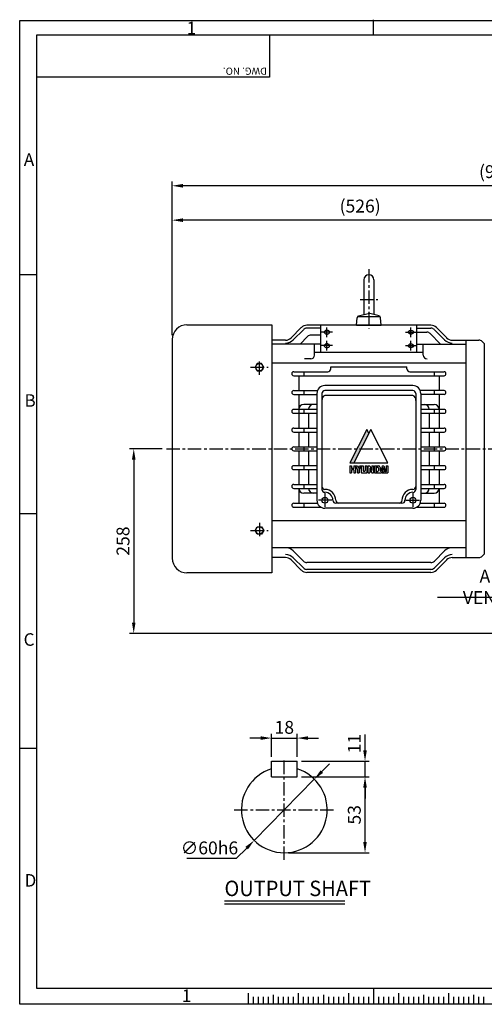
# Model space of a CAD drawing. Extents: x 5 to 1934, y 5 to 1382.
# Drawn here: x 5 to 655, y 5 to 1382 of the extents above; entities that cross this region are included whole.
import ezdxf

# ---------------------------------------------------------------- set-up
doc = ezdxf.new("R2010")
doc.units = 0
doc.header["$LTSCALE"] = 15
doc.header["$MEASUREMENT"] = 0
doc.linetypes.add('CENTER', pattern=[2, 1.25, -0.25, 0.25, -0.25])
doc.layers.get('0').update_dxf_attribs({"linetype": 'CONTINUOUS'})
for name, color, linetype in [('CENTER', 1, 'CENTER'), ('DIM', 2, 'CONTINUOUS'), ('LOGO', 5, 'CONTINUOUS'), ('NEEDLE', 2, 'CONTINUOUS'), ('TEXT', 4, 'CONTINUOUS'), ('THIN', 3, 'CONTINUOUS')]:
    doc.layers.add(name, color=color, linetype=linetype)
doc.styles.add('DIM', font='romans.shx', dxfattribs={"width": 0.8})
doc.styles.add('GULIM', font='GulimChe.ttf', dxfattribs={"width": 0.95})
doc.styles.get("Standard").update_dxf_attribs({"font": 'TXT.shx'})
doc.dimstyles.get("Standard").update_dxf_attribs({"dimtxt": 0.18, "dimasz": 0.18, "dimexe": 0.18, "dimexo": 0.0625, "dimgap": 0.09, "dimtad": 0, "dimtih": 1, "dimtoh": 1, "dimdec": 4, "dimzin": 0, "dimtxsty": 'STANDARD', "dimcen": 0.09, "dimazin": 3, "dimtfac": 1, "dimtdec": 4, "dimtofl": 0, "dimtmove": 0, "dimatfit": 3, "dimtolj": 1, "dimtzin": 0})

msp = doc.modelspace()

# ---------------------------------------------------------------- linework, layer by layer
for p, q in [((324.7, 20.5), (324.7, 5)), ((394.7, 20.5), (394.7, 5)), ((464.7, 20.5), (464.7, 5)), ((534.7, 20.5), (534.7, 5)), ((604.7, 20.5), (604.7, 5))]:
    msp.add_line(p, q)
at = {"layer": 'CENTER', "color": 1, "linetype": 'CENTER'}
for p, q in [((493.4, 1033.3), (493.4, 950.3)), ((481, 990.6), (505.9, 990.6)), ((434.7, 938.2), (434.7, 951.7)), ((552.2, 938.2), (552.2, 951.7)), ((442.5, 944.9), (426.9, 944.9)), ((544.4, 944.9), (560, 944.9)), ((442.5, 926.1), (426.9, 926.1)), ((434.7, 919.3), (434.7, 932.8)), ((544.4, 926.1), (560, 926.1)), ((552.2, 919.3), (552.2, 932.8)), ((328, 895.9), (352.7, 895.9)), ((340.3, 885.1), (340.3, 906.6)), ((441.6, 709.9), (422.2, 709.9))]:
    msp.add_line(p, q, dxfattribs=at)
at = {"layer": 'CENTER'}
for p, q in [((210.3, 781.8), (1139.2, 781.8)), ((375.1, 207), (375.1, 347)), ((305.1, 277), (445.1, 277))]:
    msp.add_line(p, q, dxfattribs=at)
at = {"layer": 'DIM', "color": 2}
for p, q in [((218.2, 1107.6), (218.2, 1155.7)), ((1119.2, 1149.7), (233.2, 1149.7)), ((218.2, 940.6), (218.2, 1107.6)), ((729.2, 1101.6), (233.2, 1101.6)), ((204.3, 781.8), (158.5, 781.8)), ((164.5, 766.8), (164.5, 538.8)), ((752.2, 523.8), (158.5, 523.8)), ((342.1, 377.3), (327.1, 377.3)), ((357.1, 351), (357.1, 383.3)), ((357.1, 377.3), (393.1, 377.3)), ((393.1, 351), (393.1, 383.3)), ((408.1, 377.3), (423.1, 377.3)), ((488, 360), (488, 382.3)), ((399.1, 345), (494, 345)), ((488, 323), (488, 345)), ((427.6, 330.5), (438.1, 341.2)), ((417.1, 319.8), (333, 234.2)), ((399.1, 323), (494, 323)), ((488, 232), (488, 308)), ((488, 308), (488, 293)), ((322.5, 223.5), (308, 208.7)), ((308, 208.7), (238.9, 208.7)), ((381.1, 217), (494, 217))]:
    msp.add_line(p, q, dxfattribs=at)
at = {"layer": 'DIM', "color": 1, "linetype": 'CENTER'}
for p, q in [((431.9, 719.6), (431.9, 700.2)), ((554.9, 719.6), (554.9, 700.2)), ((545.3, 709.9), (564.6, 709.9)), ((340.3, 678.5), (340.3, 657)), ((328, 667.8), (352.7, 667.8))]:
    msp.add_line(p, q, dxfattribs=at)
at = {"layer": 'DIM', "color": 2}
for points in [[(233.2, 1152.2), (233.2, 1147.2), (218.2, 1149.7)], [(233.2, 1104.1), (233.2, 1099.1), (218.2, 1101.6)], [(162, 766.8), (167, 766.8), (164.5, 781.8)], [(162, 538.8), (167, 538.8), (164.5, 523.8)], [(342.1, 379.8), (342.1, 374.8), (357.1, 377.3)], [(408.1, 379.8), (408.1, 374.8), (393.1, 377.3)], [(485.5, 360), (490.5, 360), (488, 345)], [(425.8, 332.2), (429.4, 328.7), (417.1, 319.8)], [(485.5, 308), (490.5, 308), (488, 323)], [(485.5, 308), (490.5, 308), (488, 323)], [(320.7, 225.2), (324.3, 221.7), (333, 234.2)], [(485.5, 232), (490.5, 232), (488, 217)]]:
    msp.add_solid(points, dxfattribs=at)
at = {"layer": 'LOGO'}
for p, q in [((29.1, 27.2), (29.1, 1360.7)), ((29.1, 1360.7), (1909.1, 1360.7)), ((1909.1, 27.2), (29.1, 27.2))]:
    msp.add_line(p, q, dxfattribs=at)
at = {"layer": 'NEEDLE'}
for p, q in [((5, 1380.7), (1934.3, 1380.7)), ((5, 5), (5, 1380.7)), ((499.7, 1360.7), (499.7, 1382)), ((5, 1025.4), (29.1, 1025.4)), ((5, 691.2), (29.1, 691.2)), ((29.1, 362.9), (5, 362.9)), ((331.7, 15.4), (331.7, 5)), ((338.7, 15.4), (338.7, 5)), ((345.7, 15.4), (345.7, 5)), ((352.7, 15.4), (352.7, 5)), ((366.7, 15.4), (366.7, 5)), ((373.7, 15.4), (373.7, 5)), ((380.7, 15.4), (380.7, 5)), ((387.7, 15.4), (387.7, 5)), ((394.7, 15.4), (394.7, 5)), ((401.7, 15.4), (401.7, 5)), ((408.7, 15.4), (408.7, 5)), ((415.7, 15.4), (415.7, 5)), ((422.7, 15.4), (422.7, 5)), ((429.7, 15.4), (429.7, 5)), ((436.7, 15.4), (436.7, 5)), ((443.7, 15.4), (443.7, 5)), ((450.7, 15.4), (450.7, 5)), ((457.7, 15.4), (457.7, 5)), ((464.7, 15.4), (464.7, 5)), ((471.7, 15.4), (471.7, 5)), ((478.7, 15.4), (478.7, 5)), ((485.7, 15.4), (485.7, 5)), ((492.7, 15.4), (492.7, 5)), ((499.7, 27.2), (499.7, 5)), ((499.7, 15.4), (499.7, 5)), ((506.7, 15.4), (506.7, 5)), ((513.7, 15.4), (513.7, 5)), ((520.7, 15.4), (520.7, 5)), ((527.7, 15.4), (527.7, 5)), ((534.7, 15.4), (534.7, 5)), ((541.7, 15.4), (541.7, 5)), ((548.7, 15.4), (548.7, 5)), ((555.7, 15.4), (555.7, 5)), ((562.7, 15.4), (562.7, 5)), ((569.7, 15.4), (569.7, 5)), ((576.7, 15.4), (576.7, 5)), ((583.7, 15.4), (583.7, 5)), ((590.7, 15.4), (590.7, 5)), ((597.7, 15.4), (597.7, 5)), ((604.7, 15.4), (604.7, 5)), ((611.7, 15.4), (611.7, 5)), ((618.7, 15.4), (618.7, 5)), ((625.7, 15.4), (625.7, 5)), ((632.7, 15.4), (632.7, 5)), ((639.7, 15.4), (639.7, 5)), ((646.7, 15.4), (646.7, 5)), ((653.7, 15.4), (653.7, 5)), ((1934.3, 5), (5, 5))]:
    msp.add_line(p, q, dxfattribs=at)
at = {"layer": 'TEXT'}
for p, q in [((466.7, 758.1), (466.7, 748.3)), ((466.7, 758.1), (469.2, 758.1)), ((469.2, 758.1), (469.2, 754.1)), ((472.4, 758.1), (472.4, 754.1)), ((472.4, 758.1), (476.1, 758.1)), ((474.9, 758.1), (477.3, 758.1)), ((477.3, 758.1), (478.8, 754.9)), ((478.8, 754.9), (480.3, 758.1)), ((480.3, 758.1), (482.7, 758.1)), ((482.7, 758.1), (485.2, 758.1)), ((485.2, 758.1), (485.2, 751.4)), ((488.2, 758.1), (488.2, 751.4)), ((488.2, 758.1), (490.6, 758.1)), ((490.6, 758.1), (490.6, 748.9)), ((492.1, 758.1), (492.1, 748.3)), ((492.1, 758.1), (494.5, 758.1)), ((494.5, 758.1), (497.5, 751.4)), ((497.5, 758.1), (497.5, 751.4)), ((497.5, 758.1), (499.9, 758.1)), ((499.9, 758.1), (499.9, 748.3)), ((501.3, 758.1), (501.3, 748.3)), ((501.3, 758.1), (506.7, 758.1)), ((511.9, 758.1), (509.9, 750.8)), ((511.9, 758.1), (514.4, 758.1)), ((514.4, 758.1), (516.6, 749.9)), ((517.7, 758.1), (517.7, 749.9)), ((517.7, 758.1), (520.1, 758.1)), ((520.1, 758.1), (520.1, 748.3)), ((466.7, 748.3), (469.2, 748.3)), ((472.4, 754.1), (469.2, 754.1)), ((469.2, 752.3), (469.2, 748.3)), ((472.4, 752.3), (469.2, 752.3)), ((472.4, 752.3), (472.4, 748.3)), ((472.4, 748.3), (474.8, 748.3)), ((474.8, 757.2), (474.8, 748.3)), ((475.3, 757.3), (477.6, 752.3)), ((477.6, 752.3), (477.6, 748.3)), ((477.6, 748.3), (480, 748.3)), ((480, 752.3), (482.4, 757.3)), ((480, 752.3), (480, 748.3)), ((482.8, 757.2), (482.8, 748.9)), ((483.4, 748.3), (490, 748.3)), ((485.9, 750.8), (487.6, 750.8)), ((492.1, 748.3), (494.5, 748.3)), ((494.5, 755), (497.5, 748.3)), ((494.5, 755), (494.5, 748.3)), ((497.5, 748.3), (499.9, 748.3)), ((501.3, 748.3), (511.1, 748.3)), ((503.8, 756.3), (503.8, 750.2)), ((503.8, 756.3), (505.5, 756.3)), ((503.8, 750.2), (505.5, 750.2)), ((506.7, 755), (506.7, 751.4)), ((509.2, 755.7), (509.2, 750.9)), ((509.3, 750.8), (509.8, 750.8)), ((513.2, 755.6), (511.1, 748.3)), ((512.2, 749.8), (511.8, 748.3)), ((511.8, 748.3), (520.1, 748.3)), ((512.2, 749.8), (514.8, 749.8)), ((513.2, 755.6), (514.8, 749.8)), ((516.7, 749.8), (517.6, 749.8)), ((359.7, 18.4), (359.7, 5)), ((429.7, 18.4), (429.7, 5)), ((499.7, 18.4), (499.7, 5)), ((569.7, 18.4), (569.7, 5)), ((639.7, 18.4), (639.7, 5))]:
    msp.add_line(p, q, dxfattribs=at)
for centre, radius, start, end in [((475.1, 757.2), 0.221, 24.8525, 180), ((482.6, 757.2), 0.221, 0, 155.1475), ((506.7, 755.7), 2.45, 0, 90), ((483.4, 748.9), 0.612, 180, 270), ((485.9, 751.4), 0.612, 180, 270), ((487.6, 751.4), 0.612, 270, 0), ((490, 748.9), 0.612, 270, 0), ((505.5, 755), 1.22, 0, 90), ((505.5, 751.4), 1.22, 270, 0), ((509.3, 750.9), 0.111, 180, 270), ((509.8, 750.9), 0.111, 270, 344.6231), ((516.7, 749.9), 0.111, 195.3769, 270), ((517.6, 749.9), 0.111, 270, 0)]:
    msp.add_arc(centre, radius, start, end, dxfattribs=at)
at = {"layer": 'THIN'}
for p, q in [((354.6, 1360.1), (354.6, 1301.8)), ((354.6, 1301.8), (29.1, 1301.8)), ((357.1, 345), (393.1, 345)), ((357.1, 323), (357.1, 345)), ((393.1, 323), (393.1, 345)), ((357.1, 323), (393.1, 323)), ((459.7, 149.3), (291.4, 149.3))]:
    msp.add_line(p, q, dxfattribs=at)
at = {"layer": 'THIN', "color": 3}
for p, q in [((486.5, 1018.2), (486.5, 969.5)), ((500.3, 1018.2), (500.3, 969.5)), ((479.1, 967.6), (492.3, 971.1)), ((479.1, 967.1), (507.7, 967.1)), ((507.7, 967.6), (494.5, 971.1)), ((239, 955.3), (357.6, 955.3)), ((426.4, 916.4), (426.4, 954.6)), ((476.1, 954.6), (510.7, 954.6)), ((560.5, 916.4), (560.5, 954.6)), ((417.4, 912.9), (417.4, 928.4)), ((569.5, 912.9), (569.5, 928.4)), ((629.2, 933.9), (647.1, 933.9)), ((654.8, 929), (654.8, 634.6)), ((357.6, 902.1), (629.2, 902.1)), ((440.2, 896.6), (546.6, 896.6)), ((440.2, 893.8), (440.2, 896.6)), ((546.6, 893.8), (546.6, 896.6)), ((388.3, 889.6), (436, 889.6)), ((388.3, 884.1), (598.5, 884.1)), ((550.8, 889.6), (598.5, 889.6)), ((388.3, 863.4), (421.6, 863.4)), ((388.3, 857.8), (420.8, 857.8)), ((598.5, 863.4), (565.2, 863.4)), ((598.5, 857.8), (566, 857.8)), ((420.8, 844), (402.2, 844)), ((566, 844), (584.7, 844)), ((388.3, 837.1), (420.8, 837.1)), ((388.3, 831.6), (420.8, 831.6)), ((566, 837.1), (598.5, 837.1)), ((566, 831.6), (598.5, 831.6)), ((388.3, 810.8), (420.8, 810.8)), ((388.3, 805.3), (420.8, 805.3)), ((566, 810.8), (598.5, 810.8)), ((566, 805.3), (598.5, 805.3)), ((388.3, 784.6), (420.8, 784.6)), ((388.3, 779), (420.8, 779)), ((566, 784.6), (598.5, 784.6)), ((566, 779), (598.5, 779)), ((388.3, 758.3), (420.8, 758.3)), ((566, 758.3), (598.5, 758.3)), ((388.3, 752.8), (420.8, 752.8)), ((566, 752.8), (598.5, 752.8)), ((388.3, 732), (420.8, 732)), ((566, 732), (598.5, 732)), ((388.3, 726.5), (420.8, 726.5)), ((420.8, 719.6), (402.2, 719.6)), ((566, 726.5), (598.5, 726.5)), ((566, 719.6), (584.7, 719.6)), ((388.3, 705.8), (421.6, 705.8)), ((565.2, 705.8), (598.5, 705.8)), ((388.3, 700.2), (426.5, 700.2)), ((560.3, 700.2), (598.5, 700.2)), ((629.2, 629.7), (647.1, 629.7))]:
    msp.add_line(p, q, dxfattribs=at)
at = {"layer": 'THIN', "color": 3, "linetype": 'CONTINUOUS'}
for p, q in [((476.1, 954.6), (477.1, 965.2)), ((510.7, 954.6), (509.8, 965.2)), ((357.6, 955.3), (357.6, 608.3)), ((398.9, 951.4), (384.7, 937.1)), ((580.1, 954.6), (406.8, 954.6)), ((426.4, 950.5), (406.8, 950.5)), ((560.5, 950.5), (580.1, 950.5)), ((587.9, 951.4), (602.2, 937.1)), ((401.9, 948.4), (387.6, 934.2)), ((407.6, 938.8), (397.2, 928.4)), ((426.4, 940.8), (412.5, 940.8)), ((560.5, 944.9), (574.4, 944.9)), ((579.2, 942.9), (593.8, 928.4)), ((585, 948.4), (599.2, 934.2)), ((218.2, 934.6), (218.2, 629)), ((376.9, 933.9), (357.6, 933.9)), ((426.4, 928.4), (357.6, 928.4)), ((560.5, 928.4), (629.2, 928.4)), ((610, 933.9), (629.2, 933.9)), ((629.2, 933.9), (629.2, 629.7)), ((652, 931.9), (654.8, 929)), ((569.5, 916.4), (417.4, 916.4)), ((412.2, 907.7), (403.5, 907.7)), ((395.3, 884.1), (395.3, 863.4)), ((402.2, 889.6), (402.2, 884.1)), ((584.7, 889.6), (584.7, 884.1)), ((591.6, 884.1), (591.6, 863.4)), ((554.9, 870.3), (431.9, 870.3)), ((395.3, 857.8), (395.3, 810.8)), ((402.2, 863.4), (402.2, 857.8)), ((420.8, 859.2), (420.8, 709.9)), ((427.7, 859.2), (427.7, 725.1)), ((554.9, 863.4), (431.9, 863.4)), ((554.9, 856.5), (431.9, 856.5)), ((559.1, 859.2), (559.1, 725.1)), ((566, 859.2), (566, 709.9)), ((584.7, 863.4), (584.7, 857.8)), ((591.6, 857.8), (591.6, 810.8)), ((402.2, 837.1), (402.2, 831.6)), ((409.1, 831.6), (409.1, 810.8)), ((577.7, 831.6), (577.7, 810.8)), ((584.7, 837.1), (584.7, 831.6)), ((395.3, 805.3), (395.3, 784.6)), ((402.2, 810.8), (402.2, 805.3)), ((409.1, 805.3), (409.1, 784.6)), ((577.7, 805.3), (577.7, 784.6)), ((584.7, 810.8), (584.7, 805.3)), ((591.6, 805.3), (591.6, 784.6)), ((395.3, 779), (395.3, 758.3)), ((402.2, 784.6), (402.2, 779)), ((409.1, 779), (409.1, 758.3)), ((577.7, 779), (577.7, 758.3)), ((584.7, 784.6), (584.7, 779)), ((591.6, 779), (591.6, 758.3)), ((402.2, 758.3), (402.2, 752.8)), ((584.7, 758.3), (584.7, 752.8)), ((395.3, 752.8), (395.3, 732)), ((409.1, 752.8), (409.1, 732)), ((577.7, 752.8), (577.7, 732)), ((591.6, 752.8), (591.6, 732)), ((402.2, 732), (402.2, 726.5)), ((584.7, 732), (584.7, 726.5)), ((395.3, 726.5), (395.3, 705.8)), ((591.6, 726.5), (591.6, 705.8)), ((402.2, 705.8), (402.2, 700.2)), ((539.7, 705.8), (447.1, 705.8)), ((584.7, 705.8), (584.7, 700.2)), ((554.9, 698.9), (431.9, 698.9)), ((629.2, 680.9), (357.6, 680.9)), ((629.2, 643.6), (357.6, 643.6)), ((401.9, 624.9), (387.6, 639.1)), ((585, 624.9), (599.2, 639.1)), ((652, 631.8), (654.8, 634.6)), ((376.9, 629.7), (357.6, 629.7)), ((398.9, 612.2), (384.7, 626.5)), ((401.9, 615.2), (387.6, 629.4)), ((580.1, 622.8), (406.8, 622.8)), ((585, 615.2), (599.2, 629.4)), ((587.9, 612.2), (602.2, 626.5)), ((610, 629.7), (629.2, 629.7)), ((357.6, 608.3), (239, 608.3)), ((580.1, 613.1), (406.8, 613.1)), ((580.1, 609), (406.8, 609))]:
    msp.add_line(p, q, dxfattribs=at)
at = {"layer": 'THIN', "color": 1}
msp.add_line((459.7, 145), (291.4, 145), dxfattribs=at)
at = {"layer": 'THIN', "color": 3}
for points in [[(438.3, 944.9, 0.132138), (438.1, 945.9, 0.106661), (437.2, 946.8, 0.083339), (436.1, 947.3, 0.072039), (434.7, 947.5, 0.072039), (433.2, 947.3, 0.083339), (432.1, 946.8, 0.106661), (431.3, 945.9, 0.132138), (431, 944.9, 0.132138), (431.3, 944, 0.106661), (432.1, 943.1, 0.083339), (433.2, 942.5, 0.072039), (434.7, 942.3, 0.072039), (436.1, 942.5, 0.083339), (437.2, 943.1, 0.106661), (438.1, 944, 0.132138)], [(548.5, 944.9, -0.132138), (548.8, 945.9, -0.106661), (549.6, 946.8, -0.083339), (550.7, 947.3, -0.072039), (552.2, 947.5, -0.072039), (553.6, 947.3, -0.083339), (554.7, 946.8, -0.106661), (555.6, 945.9, -0.132138), (555.8, 944.9, -0.132138), (555.6, 944, -0.106661), (554.7, 943.1, -0.083339), (553.6, 942.5, -0.072039), (552.2, 942.3, -0.072039), (550.7, 942.5, -0.083339), (549.6, 943.1, -0.106661), (548.8, 944, -0.132138)], [(438.3, 926.1, 0.132138), (438.1, 927, 0.106661), (437.2, 927.9, 0.083339), (436.1, 928.5, 0.072039), (434.7, 928.7, 0.072039), (433.2, 928.5, 0.083339), (432.1, 927.9, 0.106661), (431.3, 927, 0.132138), (431, 926.1, 0.132138), (431.3, 925.1, 0.106661), (432.1, 924.2, 0.083339), (433.2, 923.7, 0.072039), (434.7, 923.5, 0.072039), (436.1, 923.7, 0.083339), (437.2, 924.2, 0.106661), (438.1, 925.1, 0.132138)], [(548.5, 926.1, -0.132138), (548.8, 927, -0.106661), (549.6, 927.9, -0.083339), (550.7, 928.5, -0.072039), (552.2, 928.7, -0.072039), (553.6, 928.5, -0.083339), (554.7, 927.9, -0.106661), (555.6, 927, -0.132138), (555.8, 926.1, -0.132138), (555.6, 925.1, -0.106661), (554.7, 924.2, -0.083339), (553.6, 923.7, -0.072039), (552.2, 923.5, -0.072039), (550.7, 923.7, -0.083339), (549.6, 924.2, -0.106661), (548.8, 925.1, -0.132138)]]:
    msp.add_lwpolyline(points, format="xyb", close=True, dxfattribs=at)
for points in [[(343.3, 901), (337.3, 901), (334.3, 895.9), (337.3, 890.7), (343.3, 890.7), (346.3, 895.9)], [(496.2, 808.7), (472.2, 762.2), (520.1, 762.2)], [(343.3, 662.6), (337.3, 662.6), (334.3, 667.8), (337.3, 672.9), (343.3, 672.9), (346.3, 667.8)]]:
    msp.add_lwpolyline(points, close=True, dxfattribs=at)
for points in [[(490.7, 808.7), (466.7, 762.2), (472.2, 762.2)], [(493.4, 803.9), (490.7, 808.7)]]:
    msp.add_lwpolyline(points, dxfattribs=at)
for centre, radius in [((340.3, 895.9), 5.18), ((431.9, 709.9), 4.15), ((554.9, 709.9), 4.15), ((340.3, 667.8), 5.18)]:
    msp.add_circle(centre, radius, dxfattribs=at)
for centre, radius, start, end in [((493.4, 1018.2), 6.91, 0, 180), ((479.8, 964.9), 2.76, 105, 175), ((479.1, 965), 2.07, 90, 175), ((493.4, 967.1), 4.15, 75, 105), ((507, 964.9), 2.76, 5, 75), ((507.7, 965), 2.07, 5, 90), ((239, 934.6), 20.7, 90, 180), ((647.1, 927), 6.91, 45, 90), ((412.2, 912.9), 5.21, 270, 0), ((574.7, 912.9), 5.21, 180, 270), ((388.3, 886.9), 2.76, 90, 270), ((436, 893.8), 4.15, 270, 0), ((550.8, 893.8), 4.15, 180, 270), ((598.5, 886.9), 2.76, 270, 90), ((388.3, 860.6), 2.76, 90, 270), ((598.5, 860.6), 2.76, 270, 90), ((402.2, 837.1), 6.91, 90, 180), ((416, 837.1), 6.91, 90, 180), ((570.8, 837.1), 6.91, 360, 90), ((584.7, 837.1), 6.91, 360, 90), ((388.3, 834.3), 2.76, 90, 270), ((598.5, 834.3), 2.76, 270, 90), ((388.3, 808.1), 2.76, 90, 270), ((598.5, 808.1), 2.76, 270, 90), ((388.3, 781.8), 2.76, 90, 270), ((598.5, 781.8), 2.76, 270, 90), ((388.3, 755.5), 2.76, 90, 270), ((598.5, 755.5), 2.76, 270, 90), ((388.3, 729.3), 2.76, 90, 270), ((598.5, 729.3), 2.76, 270, 90), ((402.2, 726.5), 6.91, 180, 270), ((416, 726.5), 6.91, 180, 270), ((431.9, 729.3), 4.15, 180, 270), ((431.9, 725.1), 4.15, 180, 270), ((431.9, 709.9), 15.2, 0, 90), ((431.9, 709.9), 11.1, 0, 90), ((554.9, 709.9), 15.2, 90, 180), ((554.9, 709.9), 11.1, 90, 180), ((554.9, 729.3), 4.15, 270, 0), ((554.9, 725.1), 4.15, 270, 0), ((570.8, 726.5), 6.91, 270, 360), ((584.7, 726.5), 6.91, 270, 360), ((388.3, 703), 2.76, 90, 270), ((447.1, 709.9), 4.15, 180, 270), ((451.3, 709.9), 4.15, 180, 270), ((535.6, 709.9), 4.15, 270, 0), ((539.7, 709.9), 4.15, 270, 0), ((598.5, 703), 2.76, 270, 90), ((239, 629), 20.7, 180, 270), ((647.1, 636.7), 6.91, 270, 315)]:
    msp.add_arc(centre, radius, start, end, dxfattribs=at)
at = {"layer": 'THIN', "color": 3, "linetype": 'CONTINUOUS'}
for centre, radius, start, end in [((406.8, 943.6), 11.1, 90, 135), ((406.8, 943.6), 6.91, 90, 135), ((580.1, 943.6), 11.1, 45, 90), ((580.1, 943.6), 6.91, 45, 90), ((376.9, 944.9), 11.1, 270, 315), ((412.5, 933.9), 6.91, 90, 135), ((574.4, 938), 6.91, 45, 90), ((610, 944.9), 11.1, 225, 270), ((376.9, 944.9), 15.2, 270, 315), ((610, 944.9), 15.2, 225, 270), ((431.9, 859.2), 11.1, 90, 180), ((554.9, 859.2), 11.1, 0, 90), ((431.9, 859.2), 4.15, 90, 180), ((435, 849.9), 7.29, 115.4922, 182.5802), ((554.9, 859.2), 4.15, 0, 90), ((551.8, 849.9), 7.29, 357.4198, 64.5078), ((431.9, 709.9), 11.1, 180, 270), ((554.9, 709.9), 11.1, 270, 0), ((376.9, 628.4), 15.2, 45, 90), ((376.9, 618.7), 15.2, 45, 90), ((610, 628.4), 15.2, 90, 135), ((610, 618.7), 15.2, 90, 135), ((376.9, 618.7), 11.1, 45, 90), ((406.8, 629.7), 6.91, 225, 270), ((580.1, 629.7), 6.91, 270, 315), ((610, 618.7), 11.1, 90, 135), ((406.8, 620.1), 11.1, 225, 270), ((406.8, 620.1), 6.91, 225, 270), ((580.1, 620.1), 6.91, 270, 315), ((580.1, 620.1), 11.1, 270, 315)]:
    msp.add_arc(centre, radius, start, end, dxfattribs=at)
at = {"layer": 'THIN'}
msp.add_arc((375.1, 277), 60, 107.4576, 72.5424, dxfattribs=at)
at = {"layer": 'THIN', "color": 3}
for points in [[(466.7, 762.2), (472.2, 762.2), (490.7, 808.7)], [(493.4, 803.9), (490.7, 808.7), (472.2, 762.2)]]:
    msp.add_solid(points, dxfattribs=at)

# ---------------------------------------------------------------- texts
at = {"layer": 'DIM', "color": 4, "char_height": 18, "style": 'DIM'}
for s, insert, attachment_point in [('\\A1;(916)', (676.2, 1169.5), 5), ('\\A1;(526)', (481.2, 1121.3), 5), ('\\A1;AIR VENT', (685.9, 588.8), 6), ('\\A1;18', (375.1, 392.3), 5), ('\\A1;∅60h6', (270.4, 223.7), 5)]:
    msp.add_mtext(s, dxfattribs=dict(at, insert=insert, attachment_point=attachment_point))
at = {"layer": 'DIM', "color": 4, "char_height": 18, "attachment_point": 5, "rotation": 90, "style": 'DIM'}
for s, insert in [('\\A1;258', (149.5, 652.8)), ('\\A1;11', (473, 369.6)), ('\\A1;53', (473, 270))]:
    msp.add_mtext(s, dxfattribs=dict(at, insert=insert))
at = {"layer": 'TEXT'}
msp.add_text('DWG. NO.', height=10, rotation=180, dxfattribs=at).set_placement((350.7, 1314.9))
at = {"layer": 'TEXT', "style": 'GULIM', "width": 0.95}
msp.add_text('OUTPUT SHAFT', height=21.6, dxfattribs=at).set_placement((291.4, 156.3))
at = {"layer": 'THIN'}
for s, p in [('1', (238.6, 1361.6)), ('A', (10.8, 1177.5)), ('B', (11.7, 840.7)), ('C', (10.5, 506.4)), ('D', (11.8, 169.6)), ('1', (231.8, 8.3))]:
    msp.add_text(s, height=17.5, dxfattribs=at).set_placement(p)

# ---------------------------------------------------------------- leaders
at = {"layer": 'DIM', "color": 2, "annotation_type": 0, "has_hookline": 1, "hookline_direction": 1, "text_width": 96.7}
msp.add_leader([(734.2, 556.5), (706.9, 573.8), (691.9, 573.8)], dimstyle='STANDARD', override={"dimtxt": 18, "dimasz": 15, "dimexe": 6, "dimexo": 6, "dimgap": 6, "dimtad": 1, "dimtih": 0, "dimzin": 8, "dimtxsty": 'DIM', "dimcen": 0, "dimclrd": 2, "dimclre": 2, "dimclrt": 4, "dimtix": 1, "dimtofl": 1, "dimtzin": 8}, dxfattribs=at)

doc.saveas('drawing.dxf')
